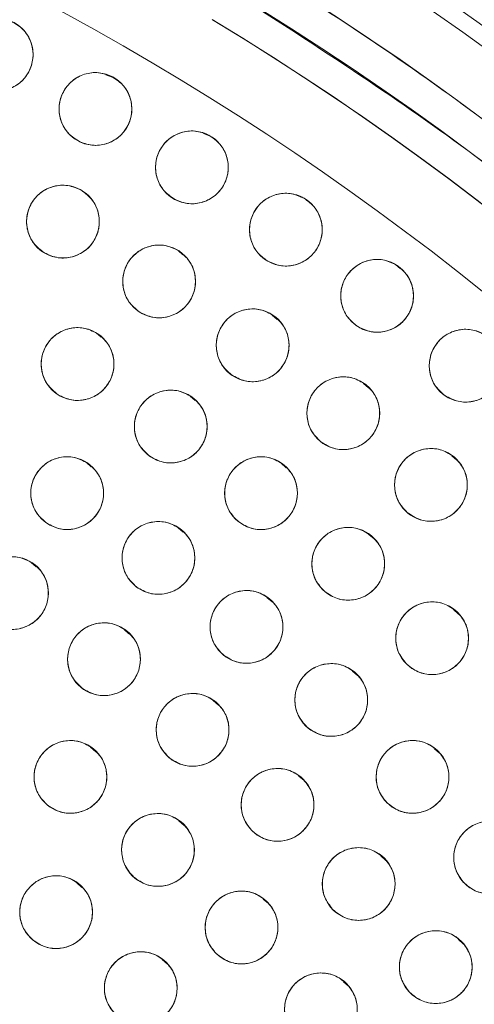
# Model space of a CAD drawing. Units: inches. Extents: x 6 to 207, y -1 to 132.
# Drawn here: x 97 to 98, y 114 to 116 of the extents above; entities that cross this region are included whole.
import ezdxf

# ---------------------------------------------------------------- set-up
doc = ezdxf.new("R2010")
doc.units = ezdxf.units.IN
doc.header["$MEASUREMENT"] = 0
doc.layers.add('TEXT', color=7, linetype='Continuous')
doc.styles.add('SLDTEXTSTYLE0', font='TXT', dxfattribs={"width": 0.75})
doc.dimstyles.new('SLDDIMSTYLE2', dxfattribs={"dimtxt": 1.25, "dimasz": 1.25, "dimexe": 0, "dimexo": 0.0625, "dimgap": 0.3125, "dimtad": 0, "dimrnd": 1e-09, "dimzin": 12, "dimdsep": 46, "dimlunit": 5, "dimtxsty": 'SLDTEXTSTYLE0', "dimsah": 1, "dimcen": 0.09, "dimadec": 0, "dimazin": 3, "dimtfac": 1, "dimtofl": 0, "dimtmove": 0, "dimatfit": 3, "dimfxl": 1, "dimfrac": 2, "dimtolj": 1, "dimtzin": 12, "dimarcsym": 0})

# ---------------------------------------------------------------- blocks, each defined once
blk = doc.blocks.new('_D_4')
at = {"layer": 'TEXT'}
for p, q in [((122.9233, 112.3852), (122.9093, 132.4878)), ((95.0139, 112.3657), (94.9998, 132.4683)), ((122.91, 131.4878), (111.3651, 131.4797)), ((95.0005, 131.4683), (105.5558, 131.4756))]:
    blk.add_line(p, q, dxfattribs=at)
for points in [[(122.91, 131.4878), (121.6599, 131.6792), (121.6601, 131.2946)], [(95.0005, 131.4683), (96.2507, 131.2768), (96.2504, 131.6614)]]:
    blk.add_solid(points, dxfattribs=at)
at = {"layer": 'TEXT', "insert": (105.5561, 132.0939), "char_height": 1.25, "attachment_point": 1, "rotation": 0.04, "style": 'SLDTEXTSTYLE0'}
blk.add_mtext('28 1/16', dxfattribs=at)

msp = doc.modelspace()

# ---------------------------------------------------------------- linework, layer by layer
at = {"color": 7, "linetype": 'Continuous', "lineweight": 15}
for p, q in [((97.4061506, 115.5123198), (97.3952315, 115.516131)), ((97.5744761, 115.4107543), (97.5640106, 115.4144072)), ((97.5286174, 115.2043436), (97.5201336, 115.2117812)), ((97.9054909, 115.1800184), (97.8974358, 115.1870802)), ((97.6918397, 115.092572), (97.6831471, 115.1001927)), ((97.3867454, 115.0617541), (97.3785967, 115.0688979)), ((97.850049, 114.9739462), (97.8412278, 114.9816797)), ((97.5497403, 114.9520727), (97.5410662, 114.9596771)), ((97.369836, 114.8371115), (97.3611861, 114.8446947)), ((97.70735, 114.8355795), (97.6985406, 114.8433026)), ((98.0029418, 114.8486946), (97.9940731, 114.8564697)), ((97.5291304, 114.7238097), (97.5203643, 114.7314949)), ((97.8595384, 114.7122626), (97.8506723, 114.7200354)), ((97.2742333, 114.6640912), (97.2656809, 114.6715891)), ((97.682966, 114.6032465), (97.6741126, 114.6110082)), ((98.0060513, 114.5823244), (97.99718, 114.5901018)), ((97.4350674, 114.5482312), (97.4262808, 114.5559343)), ((97.8309815, 114.4757071), (97.8220569, 114.4835312)), ((97.5898379, 114.4247033), (97.5809419, 114.4325023)), ((97.3774881, 114.3438439), (97.3686594, 114.3515839)), ((97.9728976, 114.3414316), (97.9641816, 114.3490728)), ((97.7382667, 114.2937213), (97.7293955, 114.3014987)), ((97.5304604, 114.2161906), (97.5215867, 114.2239701)), ((97.8800189, 114.155581), (97.8712056, 114.1633075)), ((97.3536538, 114.1088513), (97.344787, 114.1166247)), ((97.6765105, 114.0807427), (97.6676592, 114.0885025)), ((98.0147588, 114.010611), (98.0059861, 114.0183019)), ((97.5015524, 113.9759612), (97.4926877, 113.9837328)), ((97.8152585, 113.9378537), (97.806539, 113.945498))]:
    msp.add_line(p, q, dxfattribs=at)
for centre, radius in [((95.0030025, 111.353757), 5.25), ((95.0145694, 111.3657256), 5.1800274), ((95.0145694, 111.3657256), 5.0787402), ((95.0145694, 111.3657256), 4.8425197), ((97.2059075, 115.5511863), 0.0629921), ((97.3769996, 115.457054), 0.0629921), ((97.5440556, 115.3559316), 0.0629921), ((97.3206916, 115.2619534), 0.0629921), ((97.70679, 115.247992), 0.0629921), ((97.4873065, 115.1583977), 0.0629921), ((97.8649247, 115.1334197), 0.0629921), ((97.6492792, 115.0477216), 0.0629921), ((97.3460091, 115.0153045), 0.0629921), ((98.0181897, 115.0124103), 0.0629921), ((97.8063055, 114.930133), 0.0629921), ((97.5073992, 114.90703), 0.0629921), ((97.9580906, 114.8058526), 0.0629921), ((97.3279788, 114.7916446), 0.0629921), ((97.6637691, 114.7916237), 0.0629921), ((97.4860167, 114.6794444), 0.0629921), ((97.8148039, 114.6693182), 0.0629921), ((97.2323649, 114.6186341), 0.0629921), ((97.6386218, 114.5599599), 0.0629921), ((97.9601994, 114.5403596), 0.0629921), ((97.3917521, 114.5040425), 0.0629921), ((97.7854587, 114.4334538), 0.0629921), ((97.5452293, 114.3816486), 0.0629921), ((97.3336306, 114.3001306), 0.0629921), ((97.9262045, 114.3002042), 0.0629921), ((97.6924148, 114.2517565), 0.0629921), ((97.485263, 114.173652), 0.0629921), ((98.06055, 114.160504), 0.0629921), ((97.8329428, 114.1146894), 0.0629921), ((97.3088893, 114.0659332), 0.0629921), ((97.6300092, 114.0393472), 0.0629921), ((97.9664639, 113.9707879), 0.0629921), ((97.4554069, 113.9342538), 0.0629921), ((97.7674656, 113.8975905), 0.0629921)]:
    msp.add_circle(centre, radius, dxfattribs=at)
for radius, start, end in [(5.019685, 61.130172, 148.869828), (4.9606299, 61.130172, 148.869828), (4.9606299, 61.1368956, 148.8631044), (5.2094646, 38.3680548, 68.7919452), (5.019685, 331.130172, 58.869828), (4.9606299, 331.130172, 58.869828), (4.9606299, 331.1368956, 58.8631044)]:
    msp.add_arc((95.0145694, 111.3657256), radius, start, end, dxfattribs=at)
for points, knots in [([(99.4128874, 108.8263555), (99.4919244, 108.9726663), (99.6497483, 109.2648251), (99.8307175, 109.7302335), (99.9686401, 110.2099517), (100.0578509, 110.7017862), (100.0986376, 111.1988243), (100.0908997, 111.6968592), (100.0336805, 112.1927733), (99.9280068, 112.6827262), (99.7743657, 113.1610304), (99.5741105, 113.6213609), (99.3299101, 114.0591396), (99.0442676, 114.4703437), (98.7199734, 114.8509268), (98.3604154, 115.1973926), (97.9691352, 115.506604), (97.5498794, 115.7757381), (97.1066742, 116.0024468), (96.6436717, 116.1846302), (96.1652374, 116.3207128), (95.6757876, 116.4094276), (95.1798515, 116.4498451), (94.6820262, 116.4417024), (94.1866975, 116.3849192), (93.6988173, 116.2793947), (93.2242351, 116.1269634), (92.7679302, 115.9298006), (92.3336571, 115.6886877), (91.9236553, 115.4057316), (91.5415746, 115.0828794), (91.1936553, 114.7230841), (90.8793492, 114.3319788), (90.7041067, 114.0476432), (90.6162514, 113.9050956)], [0, 0, 0, 0, 0.0312547625, 0.0624106676, 0.0937019497, 0.1250281824, 0.1562694755, 0.1873660343, 0.2185678744, 0.250018576, 0.2814961276, 0.3129098777, 0.3442911379, 0.3756363776, 0.4069360297, 0.438191644, 0.4694084189, 0.5005934493, 0.5317547713, 0.5628998873, 0.5940348782, 0.625169462, 0.6563164496, 0.6874808189, 0.7186750566, 0.7499471334, 0.7812214293, 0.8122888697, 0.8432984, 0.8745033279, 0.9058505626, 0.937224951, 0.9685286194, 1, 1, 1, 1]), ([(97.4386907, 115.7612772), (97.2955972, 115.8350581), (97.0101116, 115.9822584), (96.5577778, 116.1498134), (96.0935504, 116.2760645), (95.6191558, 116.3565719), (95.1397461, 116.3915019), (94.6594712, 116.3804892), (94.1825979, 116.3237276), (93.7134018, 116.2217491), (93.2560768, 116.075467), (92.8147117, 115.8861874), (92.393275, 115.6555872), (91.995559, 115.3856321), (91.624975, 115.0787133), (91.2860678, 114.737263), (90.9781127, 114.3659892), (90.8044751, 114.0957672), (90.717443, 113.9603243)], [0, 0, 0, 0, 0.062798928, 0.12529003, 0.187865547, 0.250376526, 0.312814975, 0.375228983, 0.437621467, 0.5, 0.562378533, 0.624771017, 0.687185025, 0.749623474, 0.812134453, 0.87470997, 0.937201072, 1, 1, 1, 1]), ([(99.410121, 108.9416043), (99.483902, 109.0846978), (99.6311023, 109.3701833), (99.7986573, 109.8225172), (99.9249083, 110.2867445), (100.0054158, 110.7611392), (100.0403458, 111.2405488), (100.029333, 111.7208238), (99.9725715, 112.197697), (99.870593, 112.6668932), (99.7243109, 113.1242182), (99.5350312, 113.5655833), (99.3044311, 113.9870199), (99.034476, 114.3847359), (98.7275572, 114.75532), (98.3861069, 115.0942271), (98.0148331, 115.4021822), (97.7446111, 115.5758199), (97.6091681, 115.662852)], [0, 0, 0, 0, 0.062798928, 0.12529003, 0.187865547, 0.250376526, 0.312814975, 0.375228983, 0.437621467, 0.5, 0.562378533, 0.624771017, 0.687185025, 0.749623474, 0.812134453, 0.87470997, 0.937201072, 1, 1, 1, 1]), ([(97.2304139, 115.609216), (97.2378022, 115.6049983), (97.2522872, 115.5967293), (97.2657589, 115.5751422), (97.2705889, 115.5508085), (97.2654244, 115.5263384), (97.2516437, 115.5054122), (97.2307728, 115.4917075), (97.2057423, 115.4860921), (97.1895847, 115.4907815), (97.1814012, 115.4931566)], [0, 0, 0, 0, 0.128082929, 0.251112147, 0.374425002, 0.498690428, 0.622968824, 0.746814285, 0.871767902, 1, 1, 1, 1]), ([(97.3501162, 115.4000865), (97.3429085, 115.404606), (97.3287775, 115.4134665), (97.3162094, 115.4355919), (97.3123891, 115.4601044), (97.3185604, 115.4843402), (97.3331941, 115.5046791), (97.3546135, 115.5175095), (97.3798547, 115.5220857), (97.3958048, 115.5167326), (97.4038832, 115.5140213)], [0, 0, 0, 0, 0.128083406, 0.251112457, 0.374425145, 0.498690401, 0.622968629, 0.746813922, 0.871767369, 1, 1, 1, 1]), ([(97.4038832, 115.5140213), (97.4110908, 115.5095019), (97.4252218, 115.5006414), (97.4377899, 115.478516), (97.4416101, 115.4540035), (97.4354388, 115.4297677), (97.4208051, 115.4094288), (97.3993858, 115.3965984), (97.3741446, 115.3920222), (97.3581945, 115.3973753), (97.3501162, 115.4000865)], [0, 0, 0, 0, 0.128082922, 0.251112133, 0.374424982, 0.4986904, 0.622968789, 0.746814244, 0.871767853, 1, 1, 1, 1]), ([(97.5148409, 115.3001238), (97.5078261, 115.3049372), (97.4940734, 115.3143742), (97.4824303, 115.3370001), (97.4796263, 115.3616495), (97.4867939, 115.3856095), (97.5022556, 115.4053263), (97.5241869, 115.4172606), (97.5495957, 115.4207898), (97.5653109, 115.4147821), (97.5732703, 115.4117394)], [0, 0, 0, 0, 0.128083338, 0.251112398, 0.374425096, 0.498690362, 0.622968599, 0.746813902, 0.871767359, 1, 1, 1, 1]), ([(97.5732703, 115.4117394), (97.5802813, 115.4069281), (97.5940098, 115.3975072), (97.6056742, 115.3749282), (97.6084579, 115.3503366), (97.6014101, 115.3263538), (97.5858787, 115.3065468), (97.5638329, 115.2945685), (97.538383, 115.2910828), (97.5227419, 115.2970895), (97.5148409, 115.3001238)], [0, 0, 0, 0, 0.128032656, 0.250704785, 0.373936798, 0.497838691, 0.622445947, 0.74785072, 0.872627788, 1, 1, 1, 1]), ([(97.2886065, 115.207745), (97.2818523, 115.2129176), (97.2686103, 115.2230589), (97.258163, 115.2462612), (97.2566481, 115.2710233), (97.2650554, 115.2945769), (97.2815242, 115.3134606), (97.304048, 115.3242351), (97.3296062, 115.3264345), (97.3449868, 115.3196155), (97.3527767, 115.3161618)], [0, 0, 0, 0, 0.128083406, 0.251112457, 0.374425145, 0.498690401, 0.622968629, 0.746813922, 0.871767369, 1, 1, 1, 1]), ([(97.3527767, 115.3161618), (97.3595309, 115.3109891), (97.3727728, 115.3008479), (97.3832202, 115.2776457), (97.384735, 115.2528836), (97.3763277, 115.2293299), (97.3598589, 115.2104462), (97.3373351, 115.1996718), (97.311777, 115.1974723), (97.2963964, 115.2042913), (97.2886065, 115.207745)], [0, 0, 0, 0, 0.128082922, 0.251112133, 0.374424982, 0.4986904, 0.622968789, 0.746814244, 0.871767853, 1, 1, 1, 1]), ([(97.675294, 115.1934392), (97.6684841, 115.1985384), (97.6551331, 115.2085356), (97.644435, 115.2316234), (97.642652, 115.2563676), (97.6508036, 115.2800109), (97.6670669, 115.2990719), (97.6894727, 115.3100897), (97.7150056, 115.3125659), (97.7304591, 115.3059139), (97.738286, 115.3025448)], [0, 0, 0, 0, 0.128083406, 0.251112457, 0.374425145, 0.498690401, 0.622968629, 0.746813922, 0.871767369, 1, 1, 1, 1]), ([(97.738286, 115.3025448), (97.7450958, 115.2974456), (97.7584468, 115.2874484), (97.7691449, 115.2643607), (97.7709279, 115.2396165), (97.7627763, 115.2159732), (97.746513, 115.1969122), (97.7241072, 115.1858944), (97.6985744, 115.1834182), (97.6831208, 115.1900701), (97.675294, 115.1934392)], [0, 0, 0, 0, 0.128082922, 0.251112133, 0.374424982, 0.4986904, 0.622968789, 0.746814244, 0.871767853, 1, 1, 1, 1]), ([(97.7384851, 115.302368), (97.7384839, 115.302369), (97.7366351, 115.3039902), (97.7340775, 115.3043955), (97.7315215, 115.3048004)], [0, 0, 0, 0, 0.000645803, 1, 1, 1, 1]), ([(97.4529034, 115.10563), (97.4463926, 115.1110609), (97.4335665, 115.1217594), (97.4241616, 115.1454585), (97.4237387, 115.1702237), (97.433044, 115.1932707), (97.4501863, 115.2113443), (97.4730509, 115.2213051), (97.4988106, 115.2224329), (97.5139839, 115.2149669), (97.5217098, 115.2111653)], [0, 0, 0, 0, 0.1276354159, 0.2514366129, 0.3749846307, 0.4978255614, 0.6210618054, 0.7454688678, 0.8703990931, 1, 1, 1, 1]), ([(97.5217098, 115.2111653), (97.5282206, 115.2057345), (97.5410466, 115.1950359), (97.5504515, 115.1713369), (97.5508744, 115.1465717), (97.541569, 115.1235247), (97.5244268, 115.1054511), (97.5015622, 115.0954903), (97.4758026, 115.0943625), (97.4606292, 115.1018285), (97.4529034, 115.10563)], [0, 0, 0, 0, 0.127634894, 0.251436265, 0.374984456, 0.497825559, 0.621061976, 0.745469213, 0.870399613, 1, 1, 1, 1]), ([(97.8312013, 115.080215), (97.8246213, 115.0855619), (97.8116591, 115.0960951), (97.8019509, 115.1196715), (97.8012104, 115.1444293), (97.8102193, 115.1675938), (97.8271283, 115.1858858), (97.8498633, 115.1961391), (97.8756063, 115.1975972), (97.8908742, 115.1903264), (97.8986483, 115.1866243)], [0, 0, 0, 0, 0.12763542, 0.251436617, 0.374984634, 0.497825564, 0.621061807, 0.745468869, 0.870399094, 1, 1, 1, 1]), ([(97.8986483, 115.1866243), (97.9052415, 115.1812481), (97.918168, 115.1707077), (97.9279028, 115.1471976), (97.9286617, 115.1224008), (97.91954, 115.0991145), (97.9025029, 115.0807419), (97.879661, 115.0706594), (97.8540477, 115.0692405), (97.8388822, 115.0765254), (97.8312013, 115.080215)], [0, 0, 0, 0, 0.128082929, 0.251112147, 0.374425002, 0.498690428, 0.622968824, 0.746814285, 0.871767902, 1, 1, 1, 1]), ([(97.6126225, 114.9964938), (97.6063413, 115.0022317), (97.5940269, 115.013481), (97.585627, 115.0375005), (97.5862612, 115.0623008), (97.5966756, 115.0850383), (97.6147171, 115.1024257), (97.638089, 115.1112101), (97.6637416, 115.1111891), (97.6784743, 115.1030644), (97.6859361, 115.0989494)], [0, 0, 0, 0, 0.128083406, 0.251112457, 0.374425145, 0.498690401, 0.622968629, 0.746813922, 0.871767369, 1, 1, 1, 1]), ([(97.6859361, 115.0989494), (97.6922172, 115.0932115), (97.7045316, 115.0819622), (97.7129314, 115.0579428), (97.7122973, 115.0331425), (97.7018828, 115.0104049), (97.6838413, 114.9930176), (97.6604695, 114.9842331), (97.6348168, 114.9842541), (97.6200842, 114.9923788), (97.6126225, 114.9964938)], [0, 0, 0, 0, 0.128082922, 0.2511121332, 0.3744249817, 0.4986903999, 0.6229687895, 0.7468142438, 0.8717678534, 1, 1, 1, 1]), ([(97.3120973, 114.9622196), (97.3055231, 114.9676192), (97.292634, 114.9782054), (97.2829825, 115.0017498), (97.2823115, 115.0265492), (97.2915157, 115.049803), (97.3086177, 115.0681151), (97.3314952, 115.0781166), (97.3571135, 115.0794448), (97.3722531, 115.0721061), (97.3799209, 115.0683893)], [0, 0, 0, 0, 0.128083406, 0.251112457, 0.374425145, 0.498690401, 0.622968629, 0.746813922, 0.871767369, 1, 1, 1, 1]), ([(97.3799209, 115.0683893), (97.3864951, 115.0629897), (97.3993841, 115.0524036), (97.4090356, 115.0288592), (97.4097067, 115.0040599), (97.4005025, 114.980806), (97.3834004, 114.9624939), (97.3605229, 114.9524924), (97.3349047, 114.9511642), (97.3197651, 114.9585028), (97.3120973, 114.9622197)], [0, 0, 0, 0, 0.128082922, 0.251112133, 0.374424982, 0.4986904, 0.622968789, 0.746814244, 0.871767853, 1, 1, 1, 1]), ([(97.9822964, 114.9606447), (97.9759308, 114.9662889), (97.963451, 114.9773544), (97.954696, 115.0012468), (97.9549625, 115.0260537), (97.9650387, 115.0489432), (97.9828205, 115.066596), (98.0060595, 115.075726), (98.0317097, 115.0760852), (98.0465612, 115.0681798), (98.0540831, 115.0641759)], [0, 0, 0, 0, 0.128083406, 0.251112457, 0.374425145, 0.498690401, 0.622968629, 0.746813922, 0.871767369, 1, 1, 1, 1]), ([(98.0540831, 115.0641759), (98.0604486, 115.0585317), (98.0729284, 115.0474662), (98.0816834, 115.0235739), (98.0814169, 114.9987669), (98.0713407, 114.9758775), (98.0535589, 114.9582246), (98.0303198, 114.9490947), (98.0046697, 114.9487354), (97.9898183, 114.9566408), (97.9822964, 114.9606447)], [0, 0, 0, 0, 0.128082922, 0.251112133, 0.374424982, 0.4986904, 0.622968789, 0.746814244, 0.871767853, 1, 1, 1, 1]), ([(97.7674641, 114.8805412), (97.7614374, 114.8865458), (97.7496218, 114.898318), (97.7422703, 114.9226788), (97.7439782, 114.9474284), (97.7553678, 114.9696934), (97.7741456, 114.9862829), (97.797876, 114.9940467), (97.8235037, 114.9929144), (97.8378706, 114.9841591), (97.845147, 114.9797248)], [0, 0, 0, 0, 0.128083406, 0.251112457, 0.374425145, 0.498690401, 0.622968629, 0.746813922, 0.871767369, 1, 1, 1, 1]), ([(97.845147, 114.9797248), (97.8511737, 114.9737202), (97.8629892, 114.961948), (97.8703407, 114.9375872), (97.8686328, 114.9128377), (97.8572432, 114.8905726), (97.8384654, 114.8739831), (97.814735, 114.8662194), (97.7891074, 114.8673516), (97.7747405, 114.8761069), (97.7674641, 114.8805412)], [0, 0, 0, 0, 0.128082922, 0.251112133, 0.374424982, 0.4986904, 0.622968789, 0.746814244, 0.871767853, 1, 1, 1, 1]), ([(97.47114, 114.85552), (97.464818, 114.8612065), (97.4524388, 114.8723412), (97.443826, 114.8962512), (97.4442809, 114.9209958), (97.4544033, 114.9438514), (97.4723906, 114.9614582), (97.495813, 114.9704518), (97.5215003, 114.9705807), (97.536222, 114.9625809), (97.5436586, 114.9585399)], [0, 0, 0, 0, 0.1280330739, 0.2507050634, 0.3739369368, 0.4978386887, 0.622445803, 0.747850434, 0.8726273605, 1, 1, 1, 1]), ([(97.5436586, 114.9585399), (97.5499805, 114.9528535), (97.5623596, 114.9417187), (97.5709724, 114.9178087), (97.5705175, 114.8930642), (97.5603952, 114.8702086), (97.5424078, 114.8526018), (97.5189854, 114.8436081), (97.4932982, 114.8434792), (97.4785765, 114.851479), (97.47114, 114.85552)], [0, 0, 0, 0, 0.1280326545, 0.2507047823, 0.3739367946, 0.4978386862, 0.6224459411, 0.7478507134, 0.8726277806, 1, 1, 1, 1]), ([(97.9171373, 114.7579899), (97.9113764, 114.7642499), (97.9000819, 114.7765229), (97.8937926, 114.8011793), (97.896571, 114.8258316), (97.9089144, 114.8475824), (97.9283932, 114.8633429), (97.9524377, 114.8700714), (97.9779922, 114.8678301), (97.9919664, 114.8584606), (97.9990439, 114.8537152)], [0, 0, 0, 0, 0.128083406, 0.251112457, 0.374425145, 0.498690401, 0.622968629, 0.746813922, 0.871767369, 1, 1, 1, 1]), ([(97.292727, 114.73944), (97.2862923, 114.7450052), (97.2736768, 114.7559159), (97.2646277, 114.7796984), (97.264588, 114.8045068), (97.2743811, 114.8275188), (97.2919437, 114.8453897), (97.3150683, 114.8548057), (97.3407121, 114.8554814), (97.35566, 114.8477599), (97.3632308, 114.843849)], [0, 0, 0, 0, 0.128083402, 0.251112454, 0.374425142, 0.498690399, 0.622968627, 0.746813921, 0.871767368, 1, 1, 1, 1]), ([(97.3632308, 114.843849), (97.3696529, 114.8383137), (97.3823042, 114.8274091), (97.3913247, 114.8035611), (97.3913472, 114.7787923), (97.3816704, 114.7558988), (97.3642382, 114.7381047), (97.3412155, 114.7285149), (97.315441, 114.7278037), (97.3003904, 114.7355141), (97.292727, 114.73944)], [0, 0, 0, 0, 0.127634887, 0.251436251, 0.374984435, 0.497825532, 0.621061942, 0.745469172, 0.870399566, 1, 1, 1, 1]), ([(97.6252354, 114.7417924), (97.6191717, 114.7477596), (97.6072834, 114.7594585), (97.5997813, 114.7837733), (97.6013359, 114.8085329), (97.6125875, 114.8308681), (97.6312622, 114.8475735), (97.6549441, 114.855484), (97.6805783, 114.8545104), (97.6949991, 114.8458442), (97.7023029, 114.841455)], [0, 0, 0, 0, 0.128083406, 0.251112457, 0.374425145, 0.498690401, 0.622968629, 0.746813922, 0.871767369, 1, 1, 1, 1]), ([(97.7023029, 114.841455), (97.7083667, 114.8354878), (97.7202548, 114.823789), (97.727757, 114.7994742), (97.7262023, 114.7747145), (97.7149507, 114.7523794), (97.696276, 114.735674), (97.6725941, 114.7277635), (97.6469599, 114.728737), (97.6325392, 114.7374032), (97.6252354, 114.7417924)], [0, 0, 0, 0, 0.128082922, 0.251112133, 0.374424982, 0.4986904, 0.622968789, 0.746814244, 0.871767853, 1, 1, 1, 1]), ([(97.9990439, 114.8537152), (98.0048048, 114.8474552), (98.0160993, 114.8351822), (98.0223886, 114.8105258), (98.0196102, 114.7858735), (98.0072668, 114.7641228), (97.987788, 114.7483623), (97.9637435, 114.7416338), (97.938189, 114.7438751), (97.9242149, 114.7532445), (97.9171374, 114.7579899)], [0, 0, 0, 0, 0.128082922, 0.251112133, 0.374424982, 0.4986904, 0.622968789, 0.746814244, 0.871767853, 1, 1, 1, 1]), ([(97.4483566, 114.6289495), (97.4421899, 114.6348102), (97.4300997, 114.6463003), (97.4221753, 114.6704808), (97.4232985, 114.6952637), (97.4341594, 114.7177914), (97.4525404, 114.7348195), (97.4760809, 114.7431412), (97.5017282, 114.7426143), (97.5162977, 114.7342005), (97.5236768, 114.7299391)], [0, 0, 0, 0, 0.128083406, 0.251112457, 0.374425145, 0.498690401, 0.622968629, 0.746813922, 0.871767369, 1, 1, 1, 1]), ([(97.5236768, 114.7299391), (97.5298436, 114.7240785), (97.5419337, 114.7125884), (97.5498581, 114.688408), (97.5487349, 114.663625), (97.537874, 114.6410973), (97.519493, 114.6240692), (97.4959525, 114.6157475), (97.4703053, 114.6162745), (97.4557357, 114.6246882), (97.4483567, 114.6289495)], [0, 0, 0, 0, 0.128082922, 0.2511121332, 0.3744249817, 0.4986903999, 0.6229687895, 0.7468142438, 0.8717678534, 1, 1, 1, 1]), ([(97.7740733, 114.6212658), (97.7682834, 114.6274991), (97.756932, 114.6397195), (97.7505283, 114.6643465), (97.7531922, 114.6890114), (97.7654345, 114.7108192), (97.7848399, 114.72667), (97.8088529, 114.7335101), (97.8344176, 114.7313874), (97.8484351, 114.7220829), (97.8555346, 114.7173704)], [0, 0, 0, 0, 0.128083406, 0.251112457, 0.374425145, 0.498690401, 0.622968629, 0.746813922, 0.871767369, 1, 1, 1, 1]), ([(97.8555346, 114.7173704), (97.8613245, 114.7111373), (97.8726758, 114.6989168), (97.8790795, 114.6742899), (97.8764156, 114.649625), (97.8641733, 114.6278171), (97.8447679, 114.6119664), (97.8207549, 114.6051263), (97.7951902, 114.607249), (97.7811728, 114.6165534), (97.7740733, 114.6212658)], [0, 0, 0, 0, 0.128082922, 0.251112133, 0.374424982, 0.4986904, 0.622968789, 0.746814244, 0.871767853, 1, 1, 1, 1]), ([(97.1968803, 114.5665875), (97.1904705, 114.5721814), (97.1779039, 114.5831483), (97.1689611, 114.606971), (97.1690322, 114.6317793), (97.1789279, 114.6547473), (97.1965702, 114.6725397), (97.2197366, 114.6818523), (97.2453832, 114.6824135), (97.2602964, 114.6746252), (97.2678496, 114.6706806)], [0, 0, 0, 0, 0.128083406, 0.251112457, 0.374425145, 0.498690401, 0.622968629, 0.746813922, 0.871767369, 1, 1, 1, 1]), ([(97.2678496, 114.6706806), (97.2742594, 114.6650868), (97.2868259, 114.6541199), (97.2957687, 114.6302972), (97.2956976, 114.6054889), (97.2858019, 114.5825209), (97.2681596, 114.5647286), (97.2449932, 114.5554159), (97.2193467, 114.5548547), (97.2044335, 114.562643), (97.1968803, 114.5665875)], [0, 0, 0, 0, 0.128082922, 0.251112133, 0.374424982, 0.4986904, 0.622968789, 0.746814244, 0.871767853, 1, 1, 1, 1]), ([(97.5986363, 114.5112858), (97.5927511, 114.5174291), (97.5812128, 114.5294732), (97.5744304, 114.5539985), (97.576714, 114.5787016), (97.5886189, 114.6006955), (97.6077778, 114.6168433), (97.6316826, 114.6240525), (97.6572769, 114.6223239), (97.6714361, 114.6132365), (97.6786074, 114.608634)], [0, 0, 0, 0, 0.128083406, 0.251112457, 0.374425145, 0.498690401, 0.622968629, 0.746813922, 0.871767369, 1, 1, 1, 1]), ([(97.6786074, 114.608634), (97.6844926, 114.6024907), (97.6960309, 114.5904466), (97.7028132, 114.5659213), (97.7005296, 114.5412182), (97.6886247, 114.5192244), (97.6694658, 114.5030765), (97.6455611, 114.4958673), (97.6199667, 114.4975959), (97.6058076, 114.5066833), (97.5986363, 114.5112858)], [0, 0, 0, 0, 0.1280829219, 0.2511121332, 0.3744249817, 0.4986903999, 0.6229687895, 0.7468142438, 0.8717678534, 1, 1, 1, 1]), ([(97.9173539, 114.4941831), (97.9118495, 114.5006698), (97.9010578, 114.5133872), (97.8957654, 114.5382766), (97.8995332, 114.5627972), (97.9127416, 114.5840339), (97.9328386, 114.598998), (97.9571343, 114.6047539), (97.982578, 114.6014864), (97.996164, 114.5915624), (98.0030449, 114.5865361)], [0, 0, 0, 0, 0.128083406, 0.251112457, 0.374425145, 0.498690401, 0.622968629, 0.746813922, 0.871767369, 1, 1, 1, 1]), ([(98.0030449, 114.5865361), (98.0085493, 114.5800495), (98.019341, 114.5673321), (98.0246333, 114.5424427), (98.0208655, 114.517922), (98.0076571, 114.4966854), (97.9875601, 114.4817212), (97.9632644, 114.4759654), (97.9378207, 114.4792329), (97.9242349, 114.4891568), (97.9173539, 114.4941831)], [0, 0, 0, 0, 0.128082922, 0.251112133, 0.374424982, 0.4986904, 0.622968789, 0.746814244, 0.871767853, 1, 1, 1, 1]), ([(97.3537173, 114.4538294), (97.3475943, 114.4597358), (97.33559, 114.4713155), (97.3278458, 114.4955543), (97.3291534, 114.5203282), (97.3401817, 114.5427744), (97.3586888, 114.5596653), (97.3822907, 114.5678116), (97.4079333, 114.5670937), (97.4224398, 114.5585717), (97.429787, 114.5542556)], [0, 0, 0, 0, 0.128083406, 0.251112457, 0.374425145, 0.498690401, 0.622968629, 0.746813922, 0.871767369, 1, 1, 1, 1]), ([(97.429787, 114.5542556), (97.43591, 114.5483492), (97.4479142, 114.5367695), (97.4556585, 114.5125307), (97.4543508, 114.4877568), (97.4433226, 114.4653106), (97.4248154, 114.4484197), (97.4012136, 114.4402735), (97.375571, 114.4409913), (97.3610645, 114.4495132), (97.3537173, 114.4538294)], [0, 0, 0, 0, 0.128082922, 0.251112133, 0.374424982, 0.4986904, 0.622968789, 0.746814244, 0.871767853, 1, 1, 1, 1]), ([(97.7432357, 114.3867074), (97.7376479, 114.3931167), (97.7267063, 114.4056669), (97.7210485, 114.4304431), (97.7244928, 114.454951), (97.7373052, 114.4764146), (97.7572899, 114.4917166), (97.7816281, 114.4978114), (97.8071424, 114.4948326), (97.8207885, 114.485111), (97.8276818, 114.4802002)], [0, 0, 0, 0, 0.128033074, 0.250705063, 0.373936937, 0.497838689, 0.622445803, 0.747850434, 0.872627361, 1, 1, 1, 1]), ([(97.8276818, 114.4802002), (97.8332695, 114.4737909), (97.8442111, 114.4612407), (97.8498688, 114.4364645), (97.8464245, 114.4119567), (97.8336122, 114.3904931), (97.8136274, 114.375191), (97.7892892, 114.3690963), (97.7637749, 114.372075), (97.7501289, 114.3817966), (97.7432357, 114.3867074)], [0, 0, 0, 0, 0.128032654, 0.250704782, 0.373936795, 0.497838686, 0.622445941, 0.747850713, 0.872627781, 1, 1, 1, 1]), ([(97.5047388, 114.3333937), (97.4989211, 114.339595), (97.4875291, 114.3517379), (97.4809717, 114.3762914), (97.4835201, 114.4009085), (97.4955414, 114.422825), (97.5149549, 114.4388456), (97.5390547, 114.4458237), (97.5646607, 114.4437771), (97.5786521, 114.4345596), (97.5857198, 114.4299033)], [0, 0, 0, 0, 0.128033142, 0.250705122, 0.373936986, 0.497838728, 0.622445833, 0.747850454, 0.87262737, 1, 1, 1, 1]), ([(97.5857198, 114.4299033), (97.5915407, 114.4236991), (97.6029529, 114.4115354), (97.6094793, 114.3869407), (97.6069384, 114.3622628), (97.594805, 114.3403942), (97.5754789, 114.3244469), (97.5515003, 114.3174872), (97.5259254, 114.3194823), (97.5118617, 114.3287167), (97.5047388, 114.3333937)], [0, 0, 0, 0, 0.128082921, 0.251112131, 0.374424978, 0.498690396, 0.622968784, 0.746814237, 0.871767846, 1, 1, 1, 1]), ([(97.2945728, 114.250709), (97.2885724, 114.2567399), (97.2768084, 114.2685636), (97.2695634, 114.2929563), (97.2713794, 114.3176982), (97.2828662, 114.3399132), (97.3017163, 114.3564205), (97.3254804, 114.3640805), (97.3511029, 114.3628363), (97.3654314, 114.3540183), (97.3726885, 114.3495522)], [0, 0, 0, 0, 0.1280834057, 0.2511124567, 0.3744251446, 0.498690401, 0.6229686288, 0.7468139218, 0.8717673687, 1, 1, 1, 1]), ([(97.3726885, 114.3495522), (97.3786888, 114.3435213), (97.3904528, 114.3316976), (97.3976978, 114.3073049), (97.3958817, 114.2825631), (97.3843949, 114.260348), (97.3655449, 114.2438407), (97.3417807, 114.2361808), (97.3161583, 114.237425), (97.3018298, 114.2462429), (97.2945728, 114.250709)], [0, 0, 0, 0, 0.128082922, 0.251112133, 0.374424982, 0.4986904, 0.622968789, 0.746814244, 0.871767853, 1, 1, 1, 1]), ([(97.8818369, 114.2554882), (97.8765595, 114.2621241), (97.8661632, 114.2751963), (97.8617476, 114.3003081), (97.8663439, 114.3246467), (97.8801197, 114.3453344), (97.9005641, 114.359566), (97.9249712, 114.3646949), (97.9504263, 114.3605877), (97.9637753, 114.3502061), (97.9705723, 114.3449201)], [0, 0, 0, 0, 0.1276354159, 0.2514366129, 0.3749846307, 0.4978255614, 0.6210618054, 0.7454688678, 0.8703990931, 1, 1, 1, 1]), ([(97.9705723, 114.3449201), (97.9758497, 114.3382843), (97.9862458, 114.325212), (97.9906615, 114.3001003), (97.9860651, 114.2757617), (97.9722893, 114.255074), (97.9518449, 114.2408424), (97.9274379, 114.2357135), (97.9019829, 114.2398208), (97.8886338, 114.2502023), (97.8818369, 114.2554883)], [0, 0, 0, 0, 0.127634894, 0.251436265, 0.374984456, 0.497825559, 0.621061976, 0.745469213, 0.870399613, 1, 1, 1, 1]), ([(97.6495694, 114.20558), (97.6440649, 114.2120667), (97.6332732, 114.2247841), (97.6279809, 114.2496735), (97.6317487, 114.2741941), (97.6449571, 114.2954308), (97.6650541, 114.3103949), (97.6893498, 114.3161508), (97.7147935, 114.3128833), (97.7283794, 114.3029593), (97.7352604, 114.297933)], [0, 0, 0, 0, 0.128083406, 0.251112457, 0.374425145, 0.498690401, 0.622968629, 0.746813922, 0.871767369, 1, 1, 1, 1]), ([(97.7352604, 114.297933), (97.7407648, 114.2914464), (97.7515564, 114.278729), (97.7568488, 114.2538396), (97.753081, 114.229319), (97.7398726, 114.2080823), (97.7197756, 114.1931181), (97.6954799, 114.1873623), (97.6700362, 114.1906298), (97.6564503, 114.2005537), (97.6495694, 114.20558)], [0, 0, 0, 0, 0.128082922, 0.2511121332, 0.3744249817, 0.4986903999, 0.6229687895, 0.7468142438, 0.8717678534, 1, 1, 1, 1]), ([(97.4436514, 114.1263605), (97.4379777, 114.1326997), (97.426854, 114.1451278), (97.4209065, 114.1698689), (97.4240257, 114.1944804), (97.4366689, 114.2160583), (97.4563639, 114.2315478), (97.4804992, 114.2379429), (97.5060203, 114.2353482), (97.5198635, 114.2257863), (97.5268747, 114.2209434)], [0, 0, 0, 0, 0.1280834057, 0.2511124567, 0.3744251446, 0.498690401, 0.6229686288, 0.7468139218, 0.8717673687, 1, 1, 1, 1]), ([(97.5268747, 114.2209434), (97.5325484, 114.2146043), (97.543672, 114.2021762), (97.5496195, 114.1774352), (97.5465003, 114.1528236), (97.5338571, 114.1312457), (97.5141621, 114.1157563), (97.4900268, 114.1093611), (97.4645057, 114.1119558), (97.4506626, 114.1215177), (97.4436514, 114.1263605)], [0, 0, 0, 0, 0.128082922, 0.251112133, 0.374424982, 0.4986904, 0.622968789, 0.746814244, 0.871767853, 1, 1, 1, 1]), ([(98.0141351, 114.1179168), (98.0091693, 114.1248245), (97.9994336, 114.1383674), (97.9961568, 114.1636014), (98.0018814, 114.1877403), (98.0167523, 114.2078478), (98.037986, 114.22115), (98.0626654, 114.2249364), (98.0877646, 114.2196365), (98.1005098, 114.2086536), (98.1069649, 114.2030911)], [0, 0, 0, 0, 0.128083406, 0.251112457, 0.374425145, 0.498690401, 0.622968629, 0.746813922, 0.871767369, 1, 1, 1, 1]), ([(98.1069649, 114.2030911), (98.1119307, 114.1961834), (98.1216664, 114.1826405), (98.1249431, 114.1574065), (98.1192186, 114.1332676), (98.1043477, 114.1131601), (98.083114, 114.099858), (98.0584346, 114.0960716), (98.0333354, 114.1013715), (98.0205902, 114.1123543), (98.0141351, 114.1179168)], [0, 0, 0, 0, 0.128082922, 0.251112133, 0.374424982, 0.4986904, 0.622968789, 0.746814244, 0.871767853, 1, 1, 1, 1]), ([(97.7878489, 114.0707059), (97.7826747, 114.0774589), (97.7725303, 114.0906984), (97.7684851, 114.1158207), (97.7734705, 114.1401231), (97.787721, 114.1606749), (97.808539, 114.1746187), (97.8330914, 114.1791564), (97.8583406, 114.1746247), (97.871415, 114.1640358), (97.8780368, 114.1586728)], [0, 0, 0, 0, 0.128083406, 0.251112457, 0.374425145, 0.498690401, 0.622968629, 0.746813922, 0.871767369, 1, 1, 1, 1]), ([(97.8780368, 114.1586728), (97.883211, 114.1519198), (97.8933554, 114.1386803), (97.8974005, 114.1135581), (97.8924151, 114.0892557), (97.8781646, 114.0687039), (97.8573467, 114.0547601), (97.8327943, 114.0502224), (97.8075451, 114.0547541), (97.7944708, 114.0653429), (97.7878489, 114.0707059)], [0, 0, 0, 0, 0.128082922, 0.251112133, 0.374424982, 0.4986904, 0.622968789, 0.746814244, 0.871767853, 1, 1, 1, 1]), ([(97.2681015, 114.0179294), (97.262319, 114.0241695), (97.2509821, 114.0364035), (97.2446078, 114.0610381), (97.2473011, 114.0856998), (97.2595694, 114.1074931), (97.2789936, 114.1233207), (97.3030148, 114.1301321), (97.3285769, 114.127979), (97.3425833, 114.1186578), (97.3496772, 114.1139369)], [0, 0, 0, 0, 0.128083406, 0.251112457, 0.374425145, 0.498690401, 0.622968629, 0.746813922, 0.871767369, 1, 1, 1, 1]), ([(97.3496772, 114.1139369), (97.3554597, 114.1076968), (97.3667964, 114.0954629), (97.3731708, 114.0708284), (97.3704775, 114.0461666), (97.3582092, 114.0243733), (97.3387849, 114.0085457), (97.3147638, 114.0017343), (97.2892017, 114.0038874), (97.2751953, 114.0132085), (97.2681015, 114.0179294)], [0, 0, 0, 0, 0.128082922, 0.2511121332, 0.3744249817, 0.4986903999, 0.6229687895, 0.7468142438, 0.8717678534, 1, 1, 1, 1]), ([(97.5859598, 113.9943177), (97.5806284, 114.0009474), (97.5701762, 114.0139453), (97.5655427, 114.0389658), (97.5699565, 114.0633784), (97.5837208, 114.084259), (97.6042058, 114.0986874), (97.628645, 114.1037999), (97.6539936, 114.0998619), (97.6673128, 114.0895828), (97.6740587, 114.0843766)], [0, 0, 0, 0, 0.128083406, 0.251112457, 0.374425145, 0.498690401, 0.622968629, 0.746813922, 0.871767369, 1, 1, 1, 1]), ([(97.6740587, 114.0843766), (97.67939, 114.0777469), (97.6898421, 114.0647491), (97.6944757, 114.0397286), (97.6900619, 114.015316), (97.6762975, 113.9944355), (97.6558125, 113.980007), (97.6313734, 113.9748945), (97.6060248, 113.9788325), (97.5927056, 113.9891116), (97.5859598, 113.9943177)], [0, 0, 0, 0, 0.128082922, 0.251112133, 0.374424982, 0.4986904, 0.622968789, 0.746814244, 0.871767853, 1, 1, 1, 1]), ([(97.9192337, 113.9291068), (97.9144051, 113.9361059), (97.9049503, 113.9498111), (97.9021256, 113.9750676), (97.9083145, 113.99903), (97.923468, 114.01891), (97.9450525, 114.0318582), (97.9699231, 114.0351665), (97.994938, 114.0293265), (98.0073994, 114.0181265), (98.0136942, 114.0124689)], [0, 0, 0, 0, 0.128033074, 0.250705063, 0.373936937, 0.497838689, 0.622445803, 0.747850434, 0.872627361, 1, 1, 1, 1]), ([(98.0136942, 114.0124689), (98.0185227, 114.0054698), (98.0279775, 113.9917647), (98.0308022, 113.9665082), (98.0246133, 113.9425458), (98.0094598, 113.9226658), (97.9878754, 113.9097176), (97.9630047, 113.9064093), (97.9379898, 113.9122493), (97.9255285, 113.9234492), (97.9192337, 113.9291068)], [0, 0, 0, 0, 0.128032655, 0.250704782, 0.373936795, 0.497838686, 0.622445941, 0.747850713, 0.872627781, 1, 1, 1, 1]), ([(97.4120143, 113.888591), (97.4065875, 113.8951428), (97.3959481, 113.907988), (97.3909527, 113.9329387), (97.3950124, 113.9574127), (97.4084729, 113.9784904), (97.4287467, 113.9932141), (97.4531093, 113.99868), (97.4785123, 113.9951096), (97.491979, 113.9850244), (97.4987995, 113.9799166)], [0, 0, 0, 0, 0.128083406, 0.251112457, 0.374425145, 0.498690401, 0.622968629, 0.746813922, 0.871767369, 1, 1, 1, 1]), ([(97.4987995, 113.9799166), (97.5042263, 113.9733648), (97.5148656, 113.9605197), (97.5198611, 113.935569), (97.5158014, 113.911095), (97.5023409, 113.8900173), (97.482067, 113.8752936), (97.4577045, 113.8698277), (97.4323015, 113.8733981), (97.4188348, 113.8834832), (97.4120143, 113.888591)], [0, 0, 0, 0, 0.128082922, 0.251112133, 0.374424982, 0.4986904, 0.622968789, 0.746814244, 0.871767853, 1, 1, 1, 1]), ([(97.7211012, 113.8549485), (97.7161272, 113.8618504), (97.7063755, 113.8753817), (97.7030689, 113.9006119), (97.7087649, 113.9247575), (97.723612, 113.9448826), (97.74483, 113.9582098), (97.7695049, 113.9620254), (97.7946103, 113.9567551), (97.8073685, 113.9457874), (97.8138302, 113.9402325)], [0, 0, 0, 0, 0.128083406, 0.251112457, 0.374425145, 0.498690401, 0.622968629, 0.746813922, 0.871767369, 1, 1, 1, 1]), ([(97.8138302, 113.9402325), (97.8188042, 113.9333306), (97.8285558, 113.9197993), (97.8318624, 113.8945692), (97.8261664, 113.8704236), (97.8113192, 113.8502985), (97.7901013, 113.8369712), (97.7654264, 113.8331557), (97.740321, 113.8384259), (97.7275628, 113.8493936), (97.7211012, 113.8549485)], [0, 0, 0, 0, 0.128082922, 0.251112133, 0.374424982, 0.4986904, 0.622968789, 0.746814244, 0.871767853, 1, 1, 1, 1])]:
    msp.add_open_spline(points, degree=3, knots=knots, dxfattribs=at)

# ---------------------------------------------------------------- dimensions: what is measured, and where the dimension line sits
at = {"layer": 'TEXT'}
dim = msp.add_linear_dim(base=(95.000532, 131.4682695), p1=(122.9240261, 111.3852145), p2=(95.0145694, 111.3657256), angle=0.0400091, text='28 1/16', dimstyle='SLDDIMSTYLE2', dxfattribs=at)
dim.commit()
dim.dimension.update_dxf_attribs({"geometry": '_D_4', "text_midpoint": (108.4604447, 131.4776684), "dimtype": 160})

doc.saveas('drawing.dxf')
